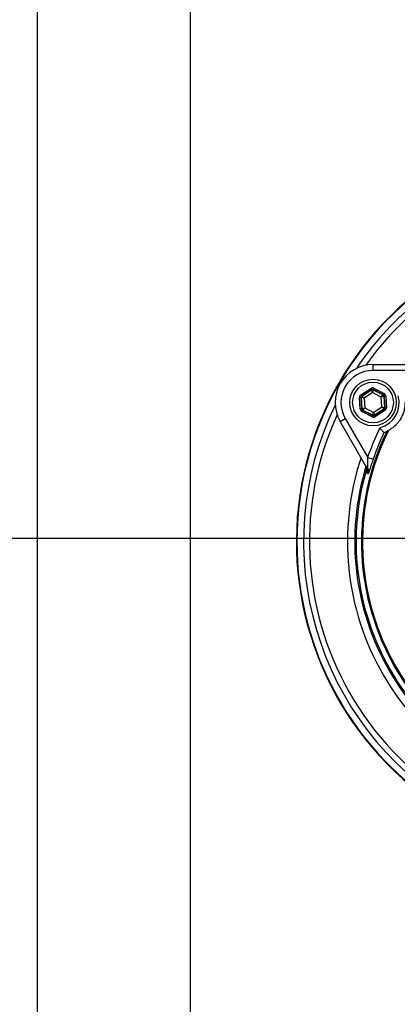
# Model space of a CAD drawing. Units: millimetres. Extents: x 80 to 8320, y 80 to 5860.
# Drawn here: x 2051 to 2181, y 4379 to 4717 of the extents above; entities that cross this region are included whole.
import ezdxf

# ---------------------------------------------------------------- set-up
doc = ezdxf.new("R2010")
doc.units = ezdxf.units.MM
doc.header["$LTSCALE"] = 20
doc.linetypes.add('SLD-Solid', pattern=[0])
doc.layers.add('FORMAT', color=7, linetype='SLD-Solid')
doc.styles.add('SLDTEXTSTYLE0', font='GOTHIC.TTF', dxfattribs={"width": 0.913})
doc.dimstyles.new('SLDDIMSTYLE0', dxfattribs={"dimtxt": 70, "dimasz": 71.12, "dimexe": 0, "dimexo": 0.0625, "dimgap": 17.5, "dimtad": 1, "dimdec": 0, "dimrnd": 1e-09, "dimzin": 12, "dimdsep": 46, "dimtxsty": 'SLDTEXTSTYLE0', "dimsah": 1, "dimcen": 0.09, "dimadec": 0, "dimazin": 3, "dimtfac": 1, "dimtdec": 0, "dimtofl": 0, "dimtmove": 0, "dimatfit": 3, "dimfxl": 1, "dimfrac": 2, "dimtolj": 1, "dimtzin": 12, "dimarcsym": 0})
doc.dimstyles.new('SLDDIMSTYLE2', dxfattribs={"dimtxt": 70, "dimasz": 71.12, "dimexe": 0, "dimexo": 0.0625, "dimgap": 17.5, "dimtad": 1, "dimdec": 0, "dimrnd": 1e-09, "dimzin": 12, "dimdsep": 46, "dimtxsty": 'SLDTEXTSTYLE0', "dimblk1": 'NONE', "dimsah": 1, "dimcen": 0, "dimadec": 0, "dimazin": 3, "dimtfac": 1, "dimtdec": 0, "dimtmove": 0, "dimatfit": 3, "dimldrblk": 'NONE', "dimfxl": 1, "dimfrac": 2, "dimtolj": 1, "dimtzin": 12, "dimarcsym": 0})

# ---------------------------------------------------------------- blocks, each defined once
blk = doc.blocks.new('_D_5')
at = {"layer": 'FORMAT', "color": 7}
for p, q in [((2089.47, 4834.4), (1614.97, 4834.4)), ((1634.97, 4834.4), (1634.97, 4243.4)), ((2089.47, 4243.4), (1614.97, 4243.4))]:
    blk.add_line(p, q, dxfattribs=at)
for points in [[(1634.97, 4834.4), (1627.35, 4763.28), (1642.59, 4763.28)], [(1634.97, 4243.4), (1642.59, 4314.52), (1627.35, 4314.52)]]:
    blk.add_solid(points, dxfattribs=at)
at = {"layer": 'FORMAT', "color": 7, "insert": (1545.56, 4461.32), "char_height": 70, "attachment_point": 1, "rotation": 90, "style": 'SLDTEXTSTYLE0'}
blk.add_mtext('591', dxfattribs=at)
blk = doc.blocks.new('_D_6')
at = {"layer": 'FORMAT', "color": 7}
for p, q in [((2023.19, 4920.68), (1724.66, 5219.21)), ((2786.76, 4157.12), (2023.19, 4920.68))]:
    blk.add_line(p, q, dxfattribs=at)
blk.add_solid([(2023.19, 4920.68), (1978.29, 4976.36), (1967.51, 4965.58)], dxfattribs=at)
at = {"layer": 'FORMAT', "color": 7, "char_height": 70, "attachment_point": 1, "rotation": 315, "style": 'SLDTEXTSTYLE0'}
for s, insert in [('%%c', (1527.28, 5463.71)), ('1080', (1602.68, 5389.82))]:
    blk.add_mtext(s, dxfattribs=dict(at, insert=insert))
blk = doc.blocks.new('_None')
blk = doc.blocks.new('SW_CENTERMARKSYMBOL_0')
at = {"layer": 'FORMAT', "color": 0}
blk.add_line((-5, 0), (-620.84, 0), dxfattribs=at)

msp = doc.modelspace()

# ---------------------------------------------------------------- linework, layer by layer
at = {"color": 7, "linetype": 'SLD-Solid', "lineweight": 25}
for p, q in [((2056.97, 4886.9), (2056.97, 4190.9)), ((2109.47, 4834.4), (2109.47, 4243.4)), ((2172.27, 4598.61), (2172.27, 4596.61)), ((2172.27, 4598.61), (2190.86, 4598.61)), ((2187.65, 4596.61), (2172.27, 4596.61)), ((2168.13, 4588.27), (2171.5, 4590.47)), ((2171.78, 4590.05), (2168.4, 4587.85)), ((2168.46, 4587.82), (2171.78, 4589.98)), ((2171.5, 4590.47), (2171.78, 4590.05)), ((2171.78, 4589.98), (2171.78, 4590.05)), ((2172.08, 4588.99), (2171.78, 4589.98)), ((2172.28, 4590.01), (2172.08, 4588.99)), ((2172.5, 4590.52), (2172.28, 4590.08)), ((2175.87, 4588.26), (2172.28, 4590.08)), ((2172.28, 4590.08), (2172.28, 4590.01)), ((2172.28, 4590.01), (2175.81, 4588.22)), ((2172.5, 4590.52), (2176.1, 4588.7)), ((2168.17, 4587.4), (2167.67, 4587.38)), ((2167.89, 4583.35), (2167.67, 4587.38)), ((2168.13, 4588.27), (2168.4, 4587.85)), ((2168.17, 4587.4), (2168.39, 4583.38)), ((2168.24, 4587.37), (2168.17, 4587.4)), ((2168.45, 4583.42), (2168.24, 4587.37)), ((2169.25, 4587.14), (2168.24, 4587.37)), ((2168.4, 4587.85), (2168.46, 4587.82)), ((2168.46, 4587.82), (2169.25, 4587.14)), ((2172.08, 4588.99), (2169.25, 4587.14)), ((2169.25, 4587.14), (2169.43, 4583.76)), ((2175.1, 4587.46), (2172.08, 4588.99)), ((2175.1, 4587.46), (2175.81, 4588.22)), ((2176.09, 4587.8), (2175.1, 4587.46)), ((2175.29, 4584.08), (2175.1, 4587.46)), ((2175.81, 4588.22), (2175.87, 4588.26)), ((2176.1, 4588.7), (2175.87, 4588.26)), ((2176.14, 4587.84), (2176.09, 4587.8)), ((2176.09, 4587.8), (2176.3, 4583.84)), ((2176.64, 4587.86), (2176.14, 4587.84)), ((2176.36, 4583.81), (2176.14, 4587.84)), ((2176.64, 4587.86), (2176.86, 4583.84)), ((2168.39, 4583.38), (2167.89, 4583.35)), ((2168.39, 4583.38), (2168.45, 4583.42)), ((2168.66, 4582.96), (2168.44, 4582.51)), ((2168.45, 4583.42), (2169.43, 4583.76)), ((2168.72, 4583), (2168.66, 4582.96)), ((2168.66, 4582.96), (2172.26, 4581.14)), ((2169.43, 4583.76), (2168.72, 4583)), ((2172.26, 4581.21), (2168.72, 4583)), ((2169.43, 4583.76), (2172.45, 4582.23)), ((2172.45, 4582.23), (2175.29, 4584.08)), ((2176.07, 4583.4), (2172.76, 4581.23)), ((2172.76, 4581.16), (2176.14, 4583.37)), ((2176.41, 4582.95), (2173.03, 4580.74)), ((2176.07, 4583.4), (2175.29, 4584.08)), ((2175.29, 4584.08), (2176.3, 4583.84)), ((2176.14, 4583.37), (2176.07, 4583.4)), ((2176.14, 4583.37), (2176.41, 4582.95)), ((2176.3, 4583.84), (2176.36, 4583.81)), ((2176.86, 4583.84), (2176.36, 4583.81)), ((2161.01, 4579.11), (2162.74, 4580.11)), ((2162.74, 4580.11), (2170.44, 4566.78)), ((2172.03, 4580.69), (2168.44, 4582.51)), ((2172.26, 4581.14), (2172.03, 4580.69)), ((2172.26, 4581.21), (2172.45, 4582.23)), ((2172.26, 4581.14), (2172.26, 4581.21)), ((2172.45, 4582.23), (2172.76, 4581.23)), ((2172.76, 4581.23), (2172.76, 4581.16)), ((2172.76, 4581.16), (2173.03, 4580.74)), ((2170.31, 4563), (2161.01, 4579.11)), ((2176.05, 4575.28), (2176.04, 4575.28)), ((2176.05, 4575.28), (2177.01, 4575.68)), ((2170.44, 4566.78), (2172.32, 4566.14)), ((2170.31, 4563), (2170.45, 4563.09))]:
    msp.add_line(p, q, dxfattribs=at)
for radius in [8, 7]:
    msp.add_circle((2172.27, 4585.61), radius, dxfattribs=at)
for centre, radius, start, end in [((2404.97, 4538.9), 539.92, 5.8467, 174.1533), ((2404.97, 4538.9), 540, 98.5196, 171.4804), ((2254.97, 4537.86), 109, 112.9075, 238.2963), ((2254.97, 4537.86), 108.84, 112.9699, 180), ((2254.97, 4537.86), 106.53, 113.9142, 146.0921), ((2254.97, 4537.86), 104.53, 114.7744, 144.6375), ((2172.27, 4585.61), 13, 90, 210), ((2172.27, 4585.61), 11, 90, 210), ((2172.05, 4589.56), 0.5, 63.1171, 123.0957), ((2168.74, 4587.4), 0.5, 123.1171, 183.0957), ((2172.27, 4585.61), 9, 285.1109, 14.8891), ((2175.59, 4587.77), 0.5, 3.1171, 63.0957), ((2254.97, 4537.86), 106.53, 153.9079, 239.1305), ((2168.95, 4583.44), 0.5, 183.1171, 243.0957), ((2175.8, 4583.82), 0.5, 303.1171, 3.0957), ((2254.97, 4537.86), 104.53, 155.3625, 263.9171), ((2172.48, 4581.65), 0.5, 243.1171, 303.0957), ((2254.97, 4537.86), 89.35, 154.0764, 161.1116), ((2254.97, 4537.86), 86.66, 154.1208, 262.7359), ((2254.97, 4537.86), 86.29, 153.7947, 262.6769), ((2254.97, 4537.86), 87.35, 154.6348, 161.1116), ((2254.97, 4537.86), 91.46, 161.6239, 258.3761), ((2254.97, 4537.86), 88.96, 163.069, 256.8859), ((2254.97, 4537.86), 88.5, 163.4157, 256.3587), ((2169.11, 4562.01), 1.72, 347.1367, 38.7479), ((2254.97, 4537.86), 108.84, 180, 238.1012), ((2404.97, 4538.9), 539.92, 185.8467, 236.5641), ((2404.97, 4538.9), 540, 188.5196, 236.5694)]:
    msp.add_arc(centre, radius, start, end, dxfattribs=at)
for centre, major_axis, ratio, start_param, end_param in [((2172.05, 4589.63), (0.054, -0.999), 0.999797, 2.618082, 3.665103), ((2172.05, 4589.63), (-0.027, 0.5), 0.999391, 5.759674, 6.806696), ((2168.67, 4587.43), (0.892, -0.452), 0.999797, 2.618082, 3.665103), ((2168.67, 4587.43), (0.446, -0.226), 0.999391, 2.618082, 3.665103), ((2175.65, 4587.81), (0.419, 0.273), 0.999391, 5.759674, 6.806696), ((2175.65, 4587.81), (-0.838, -0.546), 0.999797, 2.618082, 3.665103), ((2168.89, 4583.41), (0.838, 0.546), 0.999797, 2.618082, 3.665103), ((2168.89, 4583.41), (0.419, 0.273), 0.999391, 2.618082, 3.665103), ((2175.86, 4583.78), (0.446, -0.226), 0.999391, 5.759674, 6.806696), ((2175.86, 4583.78), (-0.892, 0.452), 0.999797, 2.618082, 3.665103), ((2172.49, 4581.58), (-0.054, 0.999), 0.999797, 2.618082, 3.665103), ((2172.49, 4581.58), (-0.027, 0.5), 0.999391, 2.618082, 3.665103)]:
    msp.add_ellipse(centre, major_axis=major_axis, ratio=ratio, start_param=start_param, end_param=end_param, dxfattribs=at)
for points, knots in [([(2183.27, 4585.85), (2183.25, 4585.15), (2183.23, 4584.06), (2182.79, 4582.28), (2182.23, 4580.86), (2181.52, 4579.6), (2180.6, 4578.37), (2179.59, 4577.36), (2178.53, 4576.53), (2177.88, 4576.15), (2177.55, 4575.96)], [0, 0, 0, 0, 0.223534, 0.349126, 0.444804, 0.5413, 0.622748, 0.755593, 0.877638, 1, 1, 1, 1]), ([(2174.61, 4576.92), (2174.62, 4576.92), (2174.73, 4576.78), (2174.99, 4576.46), (2175.38, 4576.01), (2175.73, 4575.62), (2175.97, 4575.35), (2176.02, 4575.3), (2176.04, 4575.28)], [0, 0, 0, 0, 0.0032511, 0.1663855, 0.3897022, 0.5976222, 0.7986839, 1, 1, 1, 1]), ([(2177.55, 4575.96), (2177.38, 4575.87), (2177.11, 4575.73), (2177.04, 4575.69), (2177.01, 4575.68)], [0, 0, 0, 0, 0.626954, 1, 1, 1, 1]), ([(2170.45, 4563.09), (2170.45, 4563.14), (2170.46, 4563.4), (2170.46, 4564.12), (2170.44, 4565.32), (2170.44, 4566.27), (2170.44, 4566.78)], [0, 0, 0, 0, 0.062253, 0.282804, 0.616326, 1, 1, 1, 1]), ([(2172.32, 4566.14), (2172.11, 4565.51), (2171.7, 4564.31), (2171.21, 4562.82), (2170.92, 4561.98), (2170.81, 4561.7), (2170.79, 4561.63)], [0, 0, 0, 0, 0.3558525, 0.6818709, 0.9239878, 1, 1, 1, 1]), ([(2169.79, 4563.89), (2169.85, 4563.78), (2170.04, 4563.42), (2170.19, 4562.75), (2170.09, 4562.21), (2170.04, 4561.95)], [0, 0, 0, 0, 0.187386, 0.608265, 1, 1, 1, 1]), ([(2170.56, 4561.08), (2170.6, 4561.33), (2170.7, 4561.86), (2170.55, 4562.53), (2170.37, 4562.89), (2170.31, 4563)], [0, 0, 0, 0, 0.380742, 0.805744, 1, 1, 1, 1]), ([(2170.56, 4561.08), (2170.56, 4561.08), (2170.59, 4561.19), (2170.64, 4561.41), (2170.72, 4562.09), (2170.57, 4562.64), (2170.45, 4563.09)], [0, 0, 0, 0, 0.0051643, 0.1670598, 0.3182788, 1, 1, 1, 1]), ([(2170.56, 4561.08), (2170.52, 4561.14), (2170.35, 4561.43), (2170.17, 4561.72), (2170.04, 4561.95)], [0, 0, 0, 0, 0.220828, 1, 1, 1, 1]), ([(2170.79, 4561.63), (2170.73, 4561.48), (2170.66, 4561.3), (2170.59, 4561.14), (2170.57, 4561.1), (2170.56, 4561.08), (2170.56, 4561.08)], [0, 0, 0, 0, 0.7303985, 0.8599693, 0.9916652, 1, 1, 1, 1])]:
    msp.add_open_spline(points, degree=3, knots=knots, dxfattribs=at)

# ---------------------------------------------------------------- block references
at = {"layer": 'FORMAT'}
msp.add_blockref('SW_CENTERMARKSYMBOL_0', (2404.97, 4538.9), dxfattribs=at)

# ---------------------------------------------------------------- dimensions: what is measured, and where the dimension line sits
at = {"layer": 'FORMAT', "color": 7}
dim = msp.add_diameter_dim_2p(p1=(2786.76, 4157.12), p2=(2023.19, 4920.68), dimstyle='SLDDIMSTYLE2', dxfattribs=at)
dim.commit()
dim.dimension.update_dxf_attribs({"geometry": '_D_6', "text_midpoint": (1614.19, 5329.68), "dimtype": 163})
dim = msp.add_linear_dim(base=(1634.97, 4243.4), p1=(2109.47, 4834.4), p2=(2109.47, 4243.4), angle=90, dimstyle='SLDDIMSTYLE0', dxfattribs=at)
dim.commit()
dim.dimension.update_dxf_attribs({"geometry": '_D_5', "text_midpoint": (1634.97, 4538.9), "dimtype": 160})

doc.saveas('drawing.dxf')
